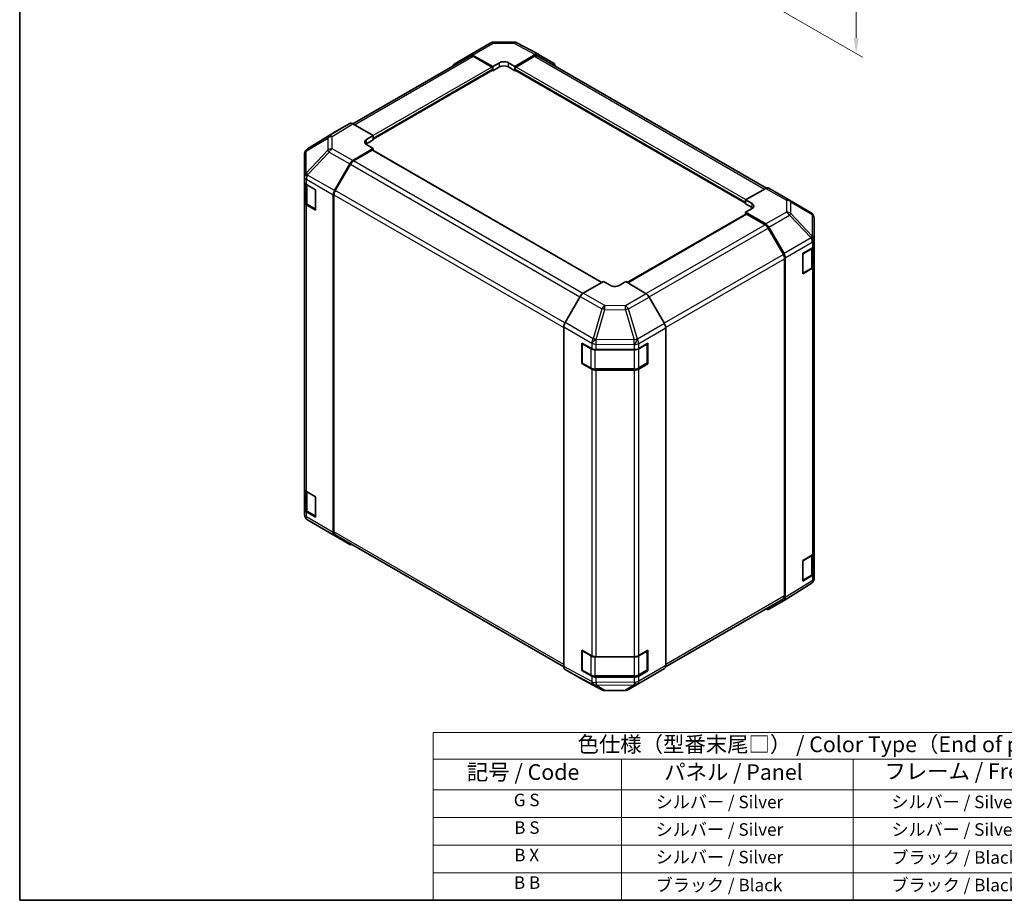
# Model space of a CAD drawing. Units: millimetres. Extents: x 29 to 4395, y 15 to 859.
# Drawn here: x 29 to 343, y 16 to 297 of the extents above; entities that cross this region are included whole.
import ezdxf

# ---------------------------------------------------------------- set-up
doc = ezdxf.new("R2010")
doc.units = ezdxf.units.MM
doc.header["$LTSCALE"] = 2
doc.layers.get('Defpoints').update_dxf_attribs({"lineweight": 25})
for name, color, linetype, lineweight in [('Border (ISO)', 7, 'Continuous', 35), ('Dimension (ISO)', 7, 'Continuous', 18), ('Dimension (ISO) @ 1', 7, 'Continuous', 18), ('Symbol (ISO)', 7, 'Continuous', 18), ('Visible (ISO)', 7, 'Continuous', 35), ('Visible Narrow (ISO)', 7, 'Continuous', 25)]:
    doc.layers.add(name, color=color, linetype=linetype, lineweight=lineweight)
doc.styles.add('Note Text (TK)', font='txt')
doc.styles.add('Note Text (TK2)', font='txt')
doc.dimstyles.new('Default - Method 1b (TK)', dxfattribs={"dimscale": 2, "dimtxt": 2.5, "dimasz": 2.5, "dimexe": 1, "dimexo": 1.5, "dimgap": 1, "dimtad": 1, "dimtoh": 1, "dimrnd": 1e-08, "dimdsep": 46, "dimtxsty": 'Note Text (TK)', "dimcen": 0.09, "dimdle": 5, "dimclrd": 100, "dimclre": 100, "dimclrt": 7, "dimadec": 1, "dimazin": 1, "dimtfac": 1, "dimtmove": 0, "dimatfit": 3, "dimfxl": 1, "dimtolj": 1, "dimlwd": -1, "dimlwe": -1, "dimarcsym": 0})

# ---------------------------------------------------------------- blocks, each defined once
blk = doc.blocks.new('図面枠 tk図枠')
at = {"layer": 'Border (ISO)'}
for p, q in [((14.5, 289), (14.5, 8)), ((14.5, 8), (405.5, 8))]:
    blk.add_line(p, q, dxfattribs=at)
blk = doc.blocks.new('テーブル1')
at = {"layer": 'Symbol (ISO)'}
for p, q in [((80.5, 34.78), (224.5, 34.78)), ((80.5, 34.78), (80.5, 30.5)), ((224.5, 34.78), (224.5, 30.5)), ((80.5, 30.5), (224.5, 30.5)), ((80.5, 30.5), (80.5, 25.6)), ((110.5, 30.5), (110.5, 25.6)), ((147.5, 30.5), (147.5, 25.6)), ((184.5, 30.5), (184.5, 25.6)), ((224.5, 30.5), (224.5, 25.6)), ((80.5, 25.6), (224.5, 25.6)), ((80.5, 25.6), (80.5, 8)), ((110.5, 25.6), (110.5, 8)), ((147.5, 25.6), (147.5, 8)), ((184.5, 25.6), (184.5, 8)), ((224.5, 25.6), (224.5, 8)), ((80.5, 21.2), (224.5, 21.2)), ((80.5, 16.8), (224.5, 16.8)), ((80.5, 12.4), (224.5, 12.4)), ((80.5, 8), (224.5, 8))]:
    blk.add_line(p, q, dxfattribs=at)
at = {"layer": 'Symbol (ISO)', "color": 7, "attachment_point": 7}
for s, insert, char_height, style in [('色仕様（型番末尾□） / Color Type（End of product number□）', (103.51, 30.86), 2.5, 'Note Text (TK)'), ('記号 / Code', (85.86, 26.43), 2.5, 'Note Text (TK)'), ('パネル / Panel', (117.34, 26.43), 2.5, 'Note Text (TK)'), ('フレーム / Freme', (152.48, 26.56), 2.5, 'Note Text (TK)'), ('コーナー / Corner', (190.45, 26.5), 2.5, 'Note Text (TK)'), ('G S', (93.33, 22.38), 2, 'Note Text (TK2)'), ('       シルバー / Silver', (111.7, 22.07), 2, 'Note Text (TK2)'), ('        シルバー / Silver', (148.7, 22.07), 2, 'Note Text (TK2)'), ('     ライトグレー / Light gray', (185.7, 21.93), 2, 'Note Text (TK2)'), ('B S', (93.41, 17.98), 2, 'Note Text (TK2)'), ('       シルバー / Silver', (111.7, 17.67), 2, 'Note Text (TK2)'), ('        シルバー / Silver', (148.7, 17.67), 2, 'Note Text (TK2)'), ('     ブラック / Black', (185.7, 17.61), 2, 'Note Text (TK2)'), ('B X', (93.41, 13.6), 2, 'Note Text (TK2)'), ('       シルバー / Silver', (111.7, 13.27), 2, 'Note Text (TK2)'), ('        ブラック / Black', (148.7, 13.21), 2, 'Note Text (TK2)'), ('     ブラック / Black', (185.7, 13.21), 2, 'Note Text (TK2)'), ('B B', (93.36, 9.2), 2, 'Note Text (TK2)'), ('       ブラック / Black', (111.7, 8.81), 2, 'Note Text (TK2)'), ('        ブラック / Black', (148.7, 8.81), 2, 'Note Text (TK2)'), ('     ブラック / Black', (185.7, 8.81), 2, 'Note Text (TK2)')]:
    blk.add_mtext(s, dxfattribs=dict(at, insert=insert, char_height=char_height, style=style))
blk = doc.blocks.new('*D122')
at = {"layer": 'Defpoints', "color": 0}
for p in [(228.9, 441.63), (234.73, 321.52), (295.94, 286.18)]:
    blk.add_point(p, dxfattribs=at)
at = {"layer": 'Dimension (ISO)', "color": 100}
for p, q in [((231.9, 439.9), (297.94, 401.77)), ((295.94, 397.92), (295.94, 291.18)), ((237.73, 319.79), (297.94, 285.02))]:
    blk.add_line(p, q, dxfattribs=at)
for points in [[(295.11, 397.92), (296.78, 397.92), (295.94, 402.92)], [(295.11, 291.18), (296.78, 291.18), (295.94, 286.18)]]:
    blk.add_solid(points, dxfattribs=at)
at = {"layer": 'Dimension (ISO)', "color": 7, "insert": (291.89, 335.09), "char_height": 5, "attachment_point": 4, "rotation": 90, "style": 'Note Text (TK)'}
blk.add_mtext('\\A1;{\\Q30.000;\\W0.816;\\H0.816x; H 150.4}', dxfattribs=at)

msp = doc.modelspace()

# ---------------------------------------------------------------- linework, layer by layer
at = {"layer": 'Visible (ISO)'}
for p, q in [((172.5227, 285.7284), (179.129, 289.5425)), ((180.1089, 289.8104), (186.7011, 289.8768)), ((187.6685, 289.6384), (194.5293, 285.9492)), ((194.5469, 285.9394), (199.3763, 283.1511)), ((172.7183, 285.4091), (135.3022, 263.8069)), ((167.6691, 282.8275), (172.514, 285.7233)), ((173.498, 285.6433), (179.9915, 282.0252)), ((179.6379, 281.8923), (173.7183, 285.31)), ((179.9915, 282.0252), (182.1128, 283.25)), ((184.9412, 283.2785), (187.0625, 282.0965)), ((187.0625, 282.0965), (193.547, 285.8403)), ((193.3357, 285.31), (187.4161, 281.8923)), ((267.3007, 243.2827), (194.3357, 285.4091)), ((141.8077, 258.9022), (179.8879, 280.8878)), ((179.7844, 280.828), (179.9915, 280.7084)), ((179.9915, 280.7084), (179.9915, 282.0252)), ((182.1128, 281.9332), (179.9915, 280.7084)), ((179.9915, 281.1167), (179.9915, 281.28)), ((187.0625, 280.7084), (184.9412, 281.9332)), ((187.0625, 282.0965), (187.0625, 280.7084)), ((187.0625, 281.28), (187.0625, 281.1167)), ((187.0625, 280.7084), (187.2696, 280.828)), ((187.1661, 280.8878), (260.6016, 238.4897)), ((129.4766, 261.0953), (120.8519, 255.762)), ((134.3234, 263.894), (129.4939, 261.1057)), ((141.8077, 260.0511), (135.3232, 263.7949)), ((139.6864, 258.7836), (141.8077, 260.0511)), ((141.8077, 258.663), (139.6864, 257.4383)), ((141.8077, 260.0511), (141.8077, 258.663)), ((141.8077, 259.2346), (141.8077, 259.0713)), ((120.2465, 255.1809), (120.2629, 255.2044)), ((135.3142, 252.0174), (141.8077, 255.8973)), ((141.4541, 255.3562), (135.5345, 251.9385)), ((141.8077, 255.8973), (139.6864, 257.1221)), ((214.7861, 213.1871), (141.7041, 255.381)), ((141.8077, 255.3212), (141.8077, 255.8973)), ((119.8874, 254.0375), (119.8874, 246.8886)), ((129.4853, 242.471), (134.3302, 250.9612)), ((134.5345, 250.8829), (129.7061, 242.5198)), ((119.8874, 246.8886), (119.8874, 246.8778)), ((119.8874, 246.8778), (119.8874, 245.2609)), ((119.8874, 238.7289), (119.8874, 245.2609)), ((120.1702, 244.6689), (120.1702, 238.9738)), ((120.4732, 244.4444), (123.4229, 242.7413)), ((123.4229, 242.7413), (123.4229, 236.2094)), ((267.0951, 243.1855), (260.6016, 239.5674)), ((268.0704, 243.2706), (274.6767, 239.4564)), ((129.0798, 241.0923), (129.0798, 133.3469)), ((129.2919, 241.126), (129.2919, 133.5581)), ((260.6016, 238.2506), (260.6016, 239.5674)), ((260.6016, 239.5674), (262.723, 238.3426)), ((260.6016, 238.6589), (260.6016, 238.8221)), ((274.6952, 239.4456), (281.5404, 235.3951)), ((119.8874, 238.7289), (119.8874, 147.2813)), ((123.4229, 236.2094), (120.4732, 237.9124)), ((120.8181, 238.02), (123.4143, 236.5211)), ((262.723, 237.0259), (260.6016, 238.2506)), ((262.723, 236.7382), (260.6016, 235.5562)), ((260.7052, 234.9686), (222.9083, 213.1465)), ((260.6016, 235.5562), (267.0861, 231.8124)), ((260.6016, 235.5562), (260.6016, 234.9088)), ((266.8748, 231.5261), (260.9552, 234.9438)), ((282.5219, 226.7703), (282.5219, 233.6738)), ((272.7032, 222.1074), (267.8748, 230.4705)), ((268.086, 230.7569), (272.9154, 222.392)), ((282.5219, 225.0253), (282.5219, 226.7703)), ((278.8877, 222.3859), (281.9606, 224.2231)), ((282.2391, 218.5614), (282.2391, 224.4333)), ((282.5219, 225.0253), (282.5219, 218.4933)), ((273.1174, 113.1457), (273.1174, 220.7135)), ((273.3296, 220.9984), (273.3296, 112.6159)), ((278.8877, 215.854), (278.8877, 222.3859)), ((281.9606, 217.6912), (278.8877, 215.854)), ((278.995, 216.1087), (281.5912, 217.6076)), ((282.5219, 127.0457), (282.5219, 218.4933)), ((215.3468, 213.5108), (208.8623, 209.767)), ((217.4681, 212.2433), (215.3468, 213.5108)), ((222.4179, 213.4395), (220.2965, 212.2148)), ((228.9113, 209.5596), (222.4179, 213.4395)), ((207.8625, 208.7115), (203.033, 200.3466)), ((234.7403, 200.0132), (229.8953, 208.5033)), ((202.6189, 198.953), (202.6189, 90.5705)), ((235.1458, 198.6344), (235.1458, 90.889)), ((208.3745, 193.8085), (211.5566, 192.0344)), ((208.3745, 187.2766), (208.3745, 193.8085)), ((208.5414, 187.5462), (208.5414, 193.5882)), ((212.9459, 191.7103), (225.125, 191.7103)), ((226.5392, 192.0485), (229.4889, 193.7515)), ((229.2232, 187.5462), (229.2232, 193.5882)), ((229.4889, 193.7515), (229.4889, 187.2196)), ((208.3745, 187.2766), (208.5816, 187.3962)), ((211.5566, 185.5024), (208.3745, 187.2766)), ((208.6914, 187.2864), (211.2876, 185.7874)), ((212.6397, 185.4598), (225.125, 185.4598)), ((226.4771, 185.7874), (229.0732, 187.2864)), ((229.4889, 187.2196), (226.5392, 185.5165)), ((229.1831, 187.3962), (229.4889, 187.2196)), ((225.125, 185.1783), (212.9459, 185.1783)), ((119.8874, 140.7493), (119.8874, 147.2813)), ((120.1702, 146.6893), (120.1702, 140.9943)), ((120.4732, 146.4648), (123.4229, 144.7617)), ((123.4229, 144.7617), (123.4229, 138.2298)), ((119.8874, 140.7493), (119.8874, 139.1324)), ((119.8874, 139.1324), (119.8874, 139.1323)), ((123.4229, 138.2298), (120.4732, 139.9328)), ((120.8181, 140.0404), (123.4143, 138.5415)), ((127.7141, 133.3606), (120.8689, 137.4111)), ((127.7326, 133.3497), (134.3389, 129.5356)), ((134.3302, 129.5407), (129.4853, 132.4364)), ((129.7061, 132.6426), (202.619, 90.5463)), ((278.8877, 124.4063), (281.9606, 126.2435)), ((282.2391, 120.5818), (282.2391, 126.4537)), ((282.5219, 127.0457), (282.5219, 120.5137)), ((278.8877, 117.8744), (278.8877, 124.4063)), ((281.9606, 119.7116), (278.8877, 117.8744)), ((278.995, 118.1291), (281.5912, 119.628)), ((282.5219, 118.7687), (282.5219, 120.5137)), ((281.5575, 117.0442), (272.9327, 111.7108)), ((282.1628, 117.6252), (282.1465, 117.6017)), ((235.1049, 90.5228), (272.7032, 112.2302)), ((272.9154, 111.7005), (268.086, 108.9122)), ((208.3745, 95.829), (211.5566, 94.0548)), ((208.3745, 89.297), (208.3745, 95.829)), ((208.5414, 89.5666), (208.5414, 95.6086)), ((226.5392, 94.0689), (229.4889, 95.7719)), ((229.2232, 89.5666), (229.2232, 95.6086)), ((229.4889, 95.7719), (229.4889, 89.24)), ((212.9459, 93.7307), (225.125, 93.7307)), ((203.033, 89.6551), (207.8625, 86.8668)), ((208.3745, 89.297), (208.5816, 89.4166)), ((211.5566, 87.5228), (208.3745, 89.297)), ((208.6914, 89.3068), (211.2876, 87.8079)), ((226.4771, 87.8079), (229.0732, 89.3068)), ((229.4889, 89.24), (226.5392, 87.5369)), ((229.1831, 89.4166), (229.4889, 89.24)), ((229.8953, 87.0829), (234.7403, 89.9786)), ((207.8801, 86.857), (214.7408, 83.1677)), ((212.6397, 87.4802), (225.125, 87.4802)), ((225.125, 87.1987), (212.9459, 87.1987)), ((223.2803, 83.2636), (229.8866, 87.0778)), ((215.7082, 82.9293), (222.3005, 82.9957))]:
    msp.add_line(p, q, dxfattribs=at)
for centre, radius, start, end in [((180.129, 287.8105), 2, 90.577389, 120), ((186.7213, 287.8769), 2, 61.731699, 90.577389), ((121.8874, 254.0375), 2, 145.128708, 180), ((121.9037, 254.0609), 2, 121.731699, 145.128708), ((273.6767, 237.7243), 2, 59.386066, 60), ((123.5643, 236.7809), 0.3, 240, 241.874494), ((280.5219, 233.6738), 2, 0, 59.386066), ((278.845, 216.3685), 0.3, 278.179145, 300), ((208.8414, 193.5882), 0.3, 157.551766, 180), ((228.9232, 193.5882), 0.3, 0, 1.874494), ((208.8414, 187.5462), 0.3, 180, 240), ((228.9232, 187.5462), 0.3, 300, 0), ((121.8874, 139.1323), 2, 180, 239.386066), ((123.5643, 138.8013), 0.3, 240, 241.874494), ((128.7326, 135.0818), 2, 239.386066, 240), ((278.845, 118.3889), 0.3, 278.179145, 300), ((280.5056, 118.7452), 2, 301.731699, 325.128708), ((280.5219, 118.7687), 2, 325.128708, 0), ((208.8414, 95.6086), 0.3, 157.551766, 180), ((228.9232, 95.6086), 0.3, 0, 1.874494), ((208.8414, 89.5666), 0.3, 180, 240), ((228.9232, 89.5666), 0.3, 300, 0), ((215.688, 84.9292), 2, 241.731699, 270.577389), ((222.2803, 84.9956), 2, 270.577389, 300)]:
    msp.add_arc(centre, radius, start, end, dxfattribs=at)
for centre, major_axis, ratio, start_param, end_param in [((193.5466, 284.2068), (1.0003, 1.7326), 0.57717444, 0, 0.78524587), ((168.6778, 281.1006), (-1, 1.7321), 0.57735027, 0.00872665, 0.54430201), ((173.5227, 283.9963), (-1, 1.7321), 0.57735027, 5.51524044, 6.29191195), ((173.7183, 283.677), (-1, 1.7321), 0.57735027, 5.49778714, 6.28318531), ((183.527, 282.462), (1.9999, 0.0297), 0.56718765, 0.77697088, 2.34776721), ((193.3357, 283.677), (1, 1.7321), 0.57735027, 0, 0.78539816), ((198.376, 281.4185), (1.0003, 1.7326), 0.57717444, 5.51284541, 6.28318531), ((179.6379, 281.4841), (-0.25, 0.433), 0.57735027, 3.92699082, 5.49778714), ((179.6379, 281.3208), (0.25, -0.433), 0.57735027, 0, 0.78539816), ((183.527, 281.1167), (-2, 0), 0.57735027, 3.92699082, 5.49778714), ((187.4161, 281.4841), (-0.25, -0.433), 0.57735027, 3.92699082, 5.49778714), ((187.4161, 281.3208), (-0.25, -0.433), 0.57735027, 5.49778714, 6.28318531), ((135.3237, 262.1614), (-1.0003, 1.7326), 0.57717444, 5.49793944, 6.28318531), ((130.4942, 259.3731), (-1.0003, 1.7326), 0.57717444, 0, 0.01744798), ((141.1006, 257.9671), (-1.9999, -0.0308), 0.58733688, 5.4887505, 7.05954683), ((141.1006, 256.6218), (-2, 0), 0.57735027, 5.49778714, 5.67621661), ((141.4541, 254.948), (0.25, 0.433), 0.57735027, 0, 0.78539816), ((135.3389, 250.399), (1, 1.7321), 0.57735027, 0.80285146, 1.57952297), ((135.5345, 250.3055), (-1, -1.7321), 0.57735027, 3.92699082, 4.71238898), ((121.8874, 245.2609), (-2, 0), 0.57735027, 0, 0.78539816), ((130.494, 241.9088), (1, 1.7321), 0.57735027, 1.57952297, 2.35619449), ((130.7061, 241.9425), (-1, -1.7321), 0.57735027, 4.71238898, 5.49778714), ((267.0704, 241.5385), (1, 1.7321), 0.57735027, 0, 0.76794487), ((121.8874, 238.7289), (-2, 0), 0.57735027, 0, 0.78539816), ((261.3087, 237.5546), (1.9999, -0.0297), 0.56718765, 5.50621443, 7.07701075), ((261.3087, 236.2094), (-2, 0), 0.57735027, 3.76091871, 3.92699082), ((260.9552, 234.5355), (-0.25, 0.433), 0.57735027, 5.49778714, 6.28318531), ((266.8748, 229.8931), (-1, 1.7321), 0.57735027, 4.71238898, 5.49778714), ((267.0857, 230.1794), (1, -1.7321), 0.57752615, 1.57079633, 2.3560422), ((280.5219, 225.0253), (2, 0), 0.57735027, 5.51524044, 6.28318531), ((271.7032, 221.53), (-1, 1.7321), 0.57735027, 3.92699082, 4.71238898), ((271.9151, 221.8145), (1, -1.7321), 0.57752615, 0.78555046, 1.57079633), ((280.5219, 218.4933), (2, 0), 0.57735027, 5.51524044, 6.28318531), ((218.8823, 213.0598), (-1.9999, 0.0308), 0.58733688, 0.7944348, 2.36523113), ((208.8628, 208.134), (-1, -1.7321), 0.57752615, 3.92714311, 4.71238898), ((228.8866, 207.9411), (-1, 1.7321), 0.57735027, 4.70366233, 5.48033385), ((204.0333, 199.7691), (-1, -1.7321), 0.57752615, 4.71238898, 5.49763485), ((233.7316, 199.4509), (-1, 1.7321), 0.57735027, 3.92699082, 4.70366233), ((212.9459, 192.865), (2, 0), 0.57735027, 3.94444411, 4.71238898), ((225.125, 192.865), (2, 0), 0.57735027, 4.71238898, 5.49778714), ((212.9459, 186.333), (-2, 0), 0.57735027, 0.80285146, 1.57079633), ((225.125, 186.333), (-2, 0), 0.57735027, 1.57079633, 2.35619449), ((121.8874, 147.2813), (-2, 0), 0.57735027, 0, 0.78539816), ((121.8874, 140.7493), (-2, 0), 0.57735027, 0, 0.78539816), ((130.494, 134.1634), (-1, -1.7321), 0.57735027, 5.49778714, 6.27445866), ((130.7061, 134.3746), (-1, -1.7321), 0.57735027, 5.49778714, 6.28318531), ((135.3389, 131.2676), (-1, -1.7321), 0.57735027, 6.27445866, 6.90497801), ((280.5219, 127.0457), (2, 0), 0.57735027, 5.51524044, 6.28318531), ((280.5219, 120.5137), (2, 0), 0.57735027, 5.51524044, 6.28318531), ((271.7032, 113.9622), (1, -1.7321), 0.57735027, 0, 0.78539816), ((271.9151, 113.4331), (1.0003, -1.7326), 0.57717444, 0, 0.78524587), ((267.0857, 110.6448), (1.0003, -1.7326), 0.57717444, 5.51284541, 6.28318531), ((212.9459, 94.8854), (2, 0), 0.57735027, 3.94444411, 4.71238898), ((225.125, 94.8854), (2, 0), 0.57735027, 4.71238898, 5.49778714), ((204.0333, 91.3877), (-1.0003, -1.7326), 0.57717444, 5.49793944, 6.28318531), ((233.7316, 91.7055), (1, -1.7321), 0.57735027, 0.00872665, 0.78539816), ((208.8628, 88.5994), (-1.0003, -1.7326), 0.57717444, 0, 0.01744798), ((212.9459, 88.3534), (-2, 0), 0.57735027, 0.80285146, 1.57079633), ((225.125, 88.3534), (-2, 0), 0.57735027, 1.57079633, 2.35619449), ((228.8866, 88.8098), (1, -1.7321), 0.57735027, 0, 0.00872665)]:
    msp.add_ellipse(centre, major_axis=major_axis, ratio=ratio, start_param=start_param, end_param=end_param, dxfattribs=at)
for points, knots in [([(120.1702, 238.9738), (120.1702, 238.8952), (120.1811, 238.8167), (120.2226, 238.6652), (120.2533, 238.5922), (120.3307, 238.4546), (120.3774, 238.39), (120.4837, 238.2695), (120.5433, 238.2136), (120.6732, 238.1105), (120.7434, 238.0632), (120.8181, 238.02)], [5.497787144, 5.497787144, 5.497787144, 5.497787144, 5.654866776, 5.654866776, 5.811946409, 5.811946409, 5.969026042, 5.969026042, 6.126105675, 6.126105675, 6.283185307, 6.283185307, 6.283185307, 6.283185307]), ([(281.5912, 217.6076), (281.6659, 217.6507), (281.7362, 217.6981), (281.866, 217.8012), (281.9256, 217.8571), (282.0319, 217.9776), (282.0786, 218.0422), (282.156, 218.1798), (282.1867, 218.2528), (282.2283, 218.4043), (282.2391, 218.4828), (282.2391, 218.5614)], [0, 0, 0, 0, 0.157079633, 0.157079633, 0.314159265, 0.314159265, 0.471238898, 0.471238898, 0.628318531, 0.628318531, 0.785398163, 0.785398163, 0.785398163, 0.785398163]), ([(211.2876, 185.7874), (211.3623, 185.7443), (211.4415, 185.7053), (211.6073, 185.6358), (211.6938, 185.6052), (211.8726, 185.5527), (211.9649, 185.5306), (212.1532, 185.4953), (212.2493, 185.482), (212.4435, 185.4642), (212.5416, 185.4598), (212.6397, 185.4598)], [4.71238898, 4.71238898, 4.71238898, 4.71238898, 4.869468613, 4.869468613, 5.026548246, 5.026548246, 5.183627878, 5.183627878, 5.340707511, 5.340707511, 5.497787144, 5.497787144, 5.497787144, 5.497787144]), ([(225.125, 185.4598), (225.2231, 185.4598), (225.3211, 185.4642), (225.5153, 185.482), (225.6114, 185.4953), (225.7998, 185.5306), (225.892, 185.5527), (226.0708, 185.6052), (226.1574, 185.6358), (226.3231, 185.7053), (226.4023, 185.7443), (226.4771, 185.7874)], [5.497787144, 5.497787144, 5.497787144, 5.497787144, 5.654866776, 5.654866776, 5.811946409, 5.811946409, 5.969026042, 5.969026042, 6.126105675, 6.126105675, 6.283185307, 6.283185307, 6.283185307, 6.283185307]), ([(120.1702, 140.9943), (120.1702, 140.9157), (120.1811, 140.8371), (120.2226, 140.6856), (120.2533, 140.6126), (120.3307, 140.475), (120.3774, 140.4104), (120.4837, 140.2899), (120.5433, 140.2341), (120.6732, 140.1309), (120.7434, 140.0836), (120.8181, 140.0404)], [5.497787144, 5.497787144, 5.497787144, 5.497787144, 5.654866776, 5.654866776, 5.811946409, 5.811946409, 5.969026042, 5.969026042, 6.126105675, 6.126105675, 6.283185307, 6.283185307, 6.283185307, 6.283185307]), ([(281.5912, 119.628), (281.6659, 119.6712), (281.7362, 119.7185), (281.866, 119.8216), (281.9256, 119.8775), (282.0319, 119.998), (282.0786, 120.0626), (282.156, 120.2002), (282.1867, 120.2732), (282.2283, 120.4247), (282.2391, 120.5032), (282.2391, 120.5818)], [0, 0, 0, 0, 0.157079633, 0.157079633, 0.314159265, 0.314159265, 0.471238898, 0.471238898, 0.628318531, 0.628318531, 0.785398163, 0.785398163, 0.785398163, 0.785398163]), ([(211.2876, 87.8079), (211.3623, 87.7647), (211.4415, 87.7258), (211.6073, 87.6562), (211.6938, 87.6257), (211.8726, 87.5731), (211.9649, 87.551), (212.1532, 87.5157), (212.2493, 87.5024), (212.4435, 87.4846), (212.5416, 87.4802), (212.6397, 87.4802)], [4.71238898, 4.71238898, 4.71238898, 4.71238898, 4.869468613, 4.869468613, 5.026548246, 5.026548246, 5.183627878, 5.183627878, 5.340707511, 5.340707511, 5.497787144, 5.497787144, 5.497787144, 5.497787144]), ([(225.125, 87.4802), (225.2231, 87.4802), (225.3211, 87.4846), (225.5153, 87.5024), (225.6114, 87.5157), (225.7998, 87.551), (225.892, 87.5731), (226.0708, 87.6257), (226.1574, 87.6562), (226.3231, 87.7258), (226.4023, 87.7647), (226.4771, 87.8079)], [5.497787144, 5.497787144, 5.497787144, 5.497787144, 5.654866776, 5.654866776, 5.811946409, 5.811946409, 5.969026042, 5.969026042, 6.126105675, 6.126105675, 6.283185307, 6.283185307, 6.283185307, 6.283185307])]:
    msp.add_open_spline(points, degree=3, knots=knots, dxfattribs=at)
at = {"layer": 'Visible Narrow (ISO)'}
for p, q in [((173.498, 285.6433), (180.1043, 289.4575)), ((180.1043, 289.4575), (186.6966, 289.5239)), ((186.6966, 289.5239), (193.547, 285.8403)), ((135.8881, 263.4687), (173.7183, 285.31)), ((182.1128, 281.9332), (182.1128, 283.25)), ((184.9412, 281.9332), (184.9412, 283.2785)), ((193.3357, 285.31), (266.6892, 242.9593)), ((179.6379, 281.8923), (141.8077, 260.0511)), ((141.8077, 259.2346), (179.9915, 281.28)), ((179.9915, 281.1167), (141.8077, 259.0713)), ((187.0625, 281.28), (260.6016, 238.8221)), ((260.6016, 238.6589), (187.0625, 281.1167)), ((260.6644, 239.6024), (187.4161, 281.8923)), ((120.8691, 255.7723), (129.4939, 261.1057)), ((134.3234, 263.894), (127.698, 259.797)), ((128.7079, 259.7041), (135.3232, 263.7949)), ((120.4808, 255.1984), (127.3097, 259.2231)), ((127.698, 259.797), (120.8691, 255.7723)), ((127.3097, 259.2231), (127.3097, 255.3506)), ((128.7079, 255.8316), (128.7079, 259.7041)), ((139.6864, 257.4383), (139.6864, 258.7836)), ((127.3097, 255.3506), (120.4645, 248.0261)), ((120.4645, 255.1749), (120.4808, 255.1984)), ((120.4645, 248.0261), (120.4645, 255.1749)), ((120.8787, 247.4508), (127.7239, 254.7753)), ((127.7239, 254.7753), (134.3302, 250.9612)), ((135.3142, 252.0174), (128.7079, 255.8316)), ((141.4541, 255.3562), (214.6397, 213.1025)), ((208.7266, 209.6811), (135.5345, 251.9385)), ((134.5345, 250.8829), (207.7912, 208.5881)), ((120.4732, 246.0613), (129.0798, 241.0923)), ((120.4732, 244.4444), (120.4732, 246.0613)), ((120.8787, 247.44), (120.8787, 247.4508)), ((129.4853, 242.471), (120.8787, 247.44)), ((120.756, 244.1994), (123.3522, 242.7005)), ((120.756, 238.1573), (120.756, 244.1994)), ((123.3522, 242.7005), (123.3522, 236.6584)), ((202.9653, 200.2236), (129.7061, 242.5198)), ((267.0951, 243.1855), (273.7014, 239.3713)), ((129.2919, 241.126), (202.6189, 198.7906)), ((273.7014, 239.3713), (273.7014, 235.6317)), ((275.0996, 235.1422), (275.0996, 238.8818)), ((275.0996, 238.8818), (281.9449, 234.8313)), ((120.4732, 146.4648), (120.4732, 237.9124)), ((123.3522, 236.6584), (120.756, 238.1573)), ((262.723, 237.0259), (262.723, 238.3426)), ((223.0522, 213.0605), (260.9552, 234.9438)), ((273.7014, 235.6317), (267.0861, 231.8124)), ((268.086, 230.7569), (274.7113, 234.582)), ((274.7113, 234.582), (281.5402, 227.3715)), ((281.9285, 227.9317), (275.0996, 235.1422)), ((281.9449, 234.8313), (281.9449, 227.9278)), ((266.8748, 231.5261), (228.8702, 209.5842)), ((229.8781, 208.5331), (267.8748, 230.4705)), ((281.5402, 227.3715), (272.9154, 222.392)), ((281.9449, 227.9278), (281.9285, 227.9317)), ((273.3296, 220.9984), (281.9443, 225.9721)), ((279.0571, 222.2881), (281.6533, 223.787)), ((281.6533, 223.787), (281.6533, 217.7449)), ((281.9443, 225.9721), (281.9606, 225.9682)), ((281.9606, 225.9682), (281.9606, 224.2231)), ((272.7032, 222.1074), (234.6646, 200.1458)), ((235.1399, 198.7872), (273.1174, 220.7135)), ((279.0571, 216.246), (279.0571, 222.2881)), ((281.6533, 217.7449), (279.0571, 216.246)), ((281.9606, 217.6912), (281.9606, 126.2435)), ((207.8625, 208.7115), (214.7232, 204.7504)), ((215.7127, 205.8119), (208.8623, 209.767)), ((228.9113, 209.5596), (222.305, 205.7455)), ((223.289, 204.6892), (229.8953, 208.5033)), ((214.7232, 204.7504), (211.9642, 195.1902)), ((212.9463, 194.9591), (215.7054, 204.5193)), ((215.7054, 204.5193), (222.2977, 204.4529)), ((222.305, 205.7455), (215.7127, 205.8119)), ((222.2977, 204.4529), (225.133, 194.8133)), ((226.1244, 195.0496), (223.289, 204.6892)), ((202.6189, 198.953), (211.5397, 193.8025)), ((211.9642, 195.1902), (203.033, 200.3466)), ((234.7403, 200.0132), (226.1337, 195.0441)), ((226.5392, 193.6654), (235.1458, 198.6344)), ((212.9633, 194.936), (212.9463, 194.9591)), ((225.133, 194.8133), (212.9633, 194.936)), ((226.1337, 195.0441), (226.1244, 195.0496)), ((208.6293, 187.4237), (208.6293, 193.4658)), ((208.6293, 193.4658), (211.2255, 191.9669)), ((211.2255, 191.9669), (211.2255, 185.9248)), ((211.5397, 193.8025), (211.5566, 193.7794)), ((211.5566, 193.7794), (211.5566, 192.0344)), ((212.6397, 191.7239), (212.6397, 191.6286)), ((212.9459, 193.4553), (225.1157, 193.3327)), ((212.9459, 191.7103), (212.9459, 193.4553)), ((225.1157, 193.3327), (225.125, 193.3272)), ((225.125, 193.3272), (225.125, 191.7103)), ((225.125, 191.7103), (225.125, 191.6286)), ((226.5392, 192.0485), (226.5392, 193.6654)), ((226.5392, 191.9669), (229.1354, 193.4658)), ((226.5392, 185.9248), (226.5392, 191.9669)), ((229.1354, 193.4658), (229.1354, 187.4237)), ((212.6397, 191.6286), (225.125, 191.6286)), ((212.6397, 185.5866), (212.6397, 191.6286)), ((225.125, 191.6286), (225.125, 185.5866)), ((211.2255, 185.9248), (208.6293, 187.4237)), ((211.5566, 185.5024), (211.5566, 94.0548)), ((212.6397, 185.5866), (212.6397, 185.4598)), ((225.125, 185.5866), (212.6397, 185.5866)), ((225.125, 185.5866), (225.125, 185.4598)), ((229.1354, 187.4237), (226.5392, 185.9248)), ((226.5392, 94.0689), (226.5392, 185.5165)), ((212.9459, 93.7307), (212.9459, 185.1783)), ((225.125, 185.1783), (225.125, 93.7307)), ((120.756, 146.2198), (123.3522, 144.7209)), ((120.756, 140.1778), (120.756, 146.2198)), ((123.3522, 144.7209), (123.3522, 138.6788)), ((120.4732, 138.3159), (120.4732, 139.9328)), ((129.0798, 133.3469), (120.4732, 138.3159)), ((123.3522, 138.6788), (120.756, 140.1778)), ((120.8787, 137.4054), (129.4853, 132.4364)), ((120.8787, 137.4053), (120.8787, 137.4054)), ((127.7239, 133.3548), (120.8787, 137.4053)), ((134.3302, 129.5407), (127.7239, 133.3548)), ((202.6189, 91.2228), (129.2919, 133.5581)), ((279.0571, 124.3085), (281.6533, 125.8074)), ((281.6533, 125.8074), (281.6533, 119.7653)), ((279.0571, 118.2664), (279.0571, 124.3085)), ((281.6533, 119.7653), (279.0571, 118.2664)), ((281.9606, 119.7116), (281.9606, 117.9666)), ((281.9443, 117.9431), (273.3296, 112.6159)), ((281.9606, 117.9666), (281.9443, 117.9431)), ((273.1174, 113.1457), (235.1458, 91.2228)), ((208.6293, 89.4441), (208.6293, 95.4862)), ((208.6293, 95.4862), (211.2255, 93.9873)), ((226.5392, 93.9873), (229.1354, 95.4862)), ((229.1354, 95.4862), (229.1354, 89.4441)), ((211.2255, 93.9873), (211.2255, 87.9452)), ((212.6397, 93.7443), (212.6397, 93.6491)), ((212.6397, 93.6491), (225.125, 93.6491)), ((212.6397, 87.607), (212.6397, 93.6491)), ((225.125, 93.7307), (225.125, 93.6491)), ((225.125, 93.6491), (225.125, 87.607)), ((226.5392, 87.9452), (226.5392, 93.9873)), ((211.5397, 85.7735), (202.6189, 90.5705)), ((203.033, 89.6551), (211.9642, 84.8525)), ((211.2255, 87.9452), (208.6293, 89.4441)), ((226.1337, 85.0096), (234.7403, 89.9786)), ((235.1458, 90.889), (226.5392, 85.92)), ((229.1354, 89.4441), (226.5392, 87.9452)), ((214.7232, 83.1775), (207.8625, 86.8668)), ((211.5566, 85.7778), (211.5397, 85.7735)), ((211.5566, 87.5228), (211.5566, 85.7778)), ((211.9642, 84.8525), (214.7232, 83.1775)), ((212.6397, 87.607), (212.6397, 87.4802)), ((225.125, 87.607), (212.6397, 87.607)), ((212.9459, 85.4537), (212.9459, 87.1987)), ((225.1157, 85.5764), (212.9459, 85.4537)), ((229.8953, 87.0829), (223.289, 83.2687)), ((223.289, 83.2687), (226.1244, 85.0041)), ((225.125, 85.5818), (225.1157, 85.5764)), ((225.125, 87.607), (225.125, 87.4802)), ((225.125, 87.1987), (225.125, 85.5818)), ((226.1244, 85.0041), (226.1337, 85.0096)), ((226.5392, 85.92), (226.5392, 87.5369)), ((212.9463, 84.6352), (212.9633, 84.6394)), ((215.7054, 82.9602), (212.9463, 84.6352)), ((212.9633, 84.6394), (225.133, 84.7621)), ((222.2977, 83.0267), (215.7054, 82.9602)), ((225.133, 84.7621), (222.2977, 83.0267))]:
    msp.add_line(p, q, dxfattribs=at)
for centre, major_axis, ratio, start_param, end_param in [((180.129, 287.8105), (-1, 1.7321), 0.57735027, 5.51524044, 6.28318531), ((180.129, 287.8105), (-0.0202, 1.9999), 0.00712546, 0, 0.60310278), ((186.7213, 287.8769), (-0.0202, 1.9999), 0.00712546, 0, 0.60310278), ((186.7213, 287.8769), (0.9472, 1.7615), 0.57717444, 0, 0.76779789), ((128.7326, 258.0856), (-1.0155, 1.723), 0.61763335, 0.01811704, 0.55253158), ((128.7326, 258.0856), (2, 0), 0.80930894, 1.58313735, 2.362365), ((128.7326, 258.0856), (-1.0519, 1.701), 0.57717444, 5.48049146, 6.26573733), ((121.8874, 254.0375), (-2, 0), 0.80930894, 5.50395766, 6.28318531), ((121.8874, 254.0375), (-1.6409, 1.1435), 0.14347132, 5.85294759, 6.28318531), ((121.9037, 254.0609), (-1.6409, 1.1435), 0.14347132, 5.85294759, 6.28318531), ((121.9037, 254.0609), (-1.0155, 1.723), 0.61763335, 0.01811704, 0.55253158), ((121.9037, 254.0609), (-1.0519, 1.701), 0.57717444, 6.26573733, 6.28318531), ((128.7326, 254.2131), (-2, 0), 0.80930894, 4.72473001, 5.50395766), ((128.7326, 254.2131), (1.4612, -1.3656), 0.16781559, 3.57361684, 4.11750022), ((128.7326, 254.2131), (1, 1.7321), 0.57735027, 0.80285146, 1.57952297), ((121.8874, 246.8886), (-2, 0), 0.80930894, 5.50395766, 6.28318531), ((121.8874, 246.8886), (-2, 0), 0.3255424, 5.24101135, 6.28318531), ((121.8874, 246.8778), (-2, 0), 0.3255424, 5.24101135, 6.28318531), ((121.8874, 246.8778), (-2, 0), 0.57735027, 0, 0.78539816), ((121.8874, 246.8886), (1.4612, -1.3656), 0.16781559, 3.57361684, 4.11750022), ((121.8874, 246.8778), (1, 1.7321), 0.57735027, 1.57952297, 2.35619449), ((122.1702, 245.0159), (2, 0), 0.57735027, 3.60177197, 3.92699082), ((120.9681, 244.3219), (0.15, 0.2598), 0.57735027, 2.06167901, 2.35619449), ((123.5643, 242.823), (-0.15, -0.2598), 0.57735027, 5.20327166, 5.49778714), ((123.5643, 242.823), (0.3, 0), 0.57735027, 3.92699082, 4.2215063), ((122.1702, 238.9738), (-2, 0), 0.57735027, 0, 0.78539816), ((273.6767, 237.7243), (1, 1.7321), 0.57735027, 0, 0.76794487), ((273.6767, 237.7243), (2, 0), 0.82355985, 0.77922765, 1.5584553), ((273.6767, 237.7243), (1.0185, 1.7212), 0.62311586, 5.74841204, 6.28318531), ((120.9681, 238.2798), (-0.15, -0.2598), 0.57735027, 5.49778714, 6.28318531), ((123.5643, 236.7809), (-0.3, 0), 0.57735027, 0.78539816, 1.07991365), ((123.5643, 236.7809), (-0.15, -0.2598), 0.57735027, 5.49778714, 6.28318531), ((273.6767, 233.9847), (-2, 0), 0.82355985, 3.9208203, 4.70004795), ((273.6767, 233.9847), (1, -1.7321), 0.59732368, 1.57079633, 2.3560422), ((273.6767, 233.9847), (-1.4521, -1.3753), 0.17060601, 2.19070233, 2.72511687), ((280.5219, 233.6738), (1.0185, 1.7212), 0.62311586, 5.74841204, 6.28318531), ((280.5219, 233.6738), (2, 0), 0.82355985, 0, 0.77922765), ((280.5056, 226.7742), (1.4521, 1.3753), 0.17060601, 5.33229498, 5.86670952), ((280.5056, 226.7742), (1, -1.7321), 0.59732368, 0.78555046, 1.57079633), ((280.5056, 226.7742), (-0.4654, -1.9451), 0.81333812, 1.34625493, 2.38679513), ((280.5219, 226.7703), (-0.4654, -1.9451), 0.81333812, 1.34625493, 2.38679513), ((280.5219, 226.7703), (2, 0), 0.82355985, 0, 0.77922765), ((280.5219, 226.7703), (2, 0), 0.57735027, 5.51524044, 6.28318531), ((281.4412, 223.9095), (0.15, -0.2598), 0.57735027, 0.78539816, 1.58846474), ((280.2391, 224.6035), (2, 0), 0.57735027, 5.49778714, 6.11087884), ((278.845, 222.4106), (0.3, 0), 0.57735027, 4.85514199, 5.49778714), ((278.845, 222.4106), (-0.15, 0.2598), 0.57735027, 3.92699082, 4.57718016), ((281.4412, 217.8674), (0.15, -0.2598), 0.57735027, 0, 0.78539816), ((280.2391, 218.5614), (2, 0), 0.57735027, 5.49778714, 6.28318531), ((278.845, 216.3685), (-0.3, 0), 0.57735027, 1.71354934, 2.35619449), ((278.845, 216.3685), (0.15, -0.2598), 0.57735027, 0, 0.78539816), ((215.688, 204.1934), (-1, -1.7321), 0.55702521, 3.92714311, 4.71238898), ((215.688, 204.1934), (-1.9216, 0.5546), 0.15909607, 4.74925364, 5.28366818), ((215.688, 204.1934), (0.0202, 1.9999), 0.00712546, 4.87617282, 5.65540047), ((222.2803, 204.127), (-0.0202, -1.9999), 0.00712546, 1.73458017, 2.51380782), ((222.2803, 204.127), (1.9187, 0.5644), 0.15413031, 0.97257712, 1.5164605), ((222.2803, 204.127), (-1, 1.7321), 0.57735027, 4.70366233, 5.48033385), ((212.929, 194.6332), (-1, -1.7321), 0.55702521, 4.71238898, 5.49763485), ((212.929, 194.6332), (-1.6138, -1.1814), 0.12705667, 4.60893633, 5.64947653), ((212.9459, 194.61), (-1.6138, -1.1814), 0.12705667, 4.60893633, 5.64947653), ((212.929, 194.6332), (1.9216, -0.5546), 0.15909607, 1.60766099, 2.14207553), ((212.9459, 194.61), (0.0202, 1.9999), 0.00712546, 4.09694517, 4.87617282), ((225.1157, 194.4874), (1.0131, 1.7244), 0.33721178, 4.19133517, 5.23350913), ((225.1157, 194.4874), (-0.0202, -1.9999), 0.00712546, 0.95535252, 1.73458017), ((225.125, 194.4819), (1.0131, 1.7244), 0.33721178, 4.19133517, 5.23350913), ((225.1157, 194.4874), (1.9187, 0.5644), 0.15413031, 0.97257712, 1.5164605), ((225.125, 194.4819), (-1, 1.7321), 0.57735027, 3.92699082, 4.70366233), ((208.8414, 193.5882), (-0.3, 0), 0.57735027, 0, 0.78539816), ((208.8414, 193.5882), (0.15, 0.2598), 0.57735027, 1.69627548, 2.35619449), ((211.4376, 192.0893), (0.15, 0.2598), 0.57735027, 1.54626057, 2.35619449), ((212.6397, 192.7833), (2, 0), 0.57735027, 3.92699082, 4.71238898), ((212.9459, 194.61), (-2, 0), 0.57735027, 0.80285146, 1.57079633), ((225.125, 194.4819), (-2, 0), 0.57735027, 1.57079633, 2.35619449), ((225.125, 192.7833), (2, 0), 0.57735027, 4.71238898, 5.49778714), ((226.3271, 192.0893), (-0.15, 0.2598), 0.57735027, 3.92699082, 4.22161723), ((228.9232, 193.5882), (0.15, -0.2598), 0.57735027, 0.78539816, 1.07991365), ((228.9232, 193.5882), (0.3, 0), 0.57735027, 5.49778714, 6.28318531), ((208.8414, 187.5462), (-0.3, 0), 0.57735027, 0, 0.78539816), ((208.8414, 187.5462), (-0.15, -0.2598), 0.57735027, 5.49778714, 6.28318531), ((211.4376, 186.0473), (-0.15, -0.2598), 0.57735027, 5.49778714, 6.28318531), ((212.6397, 186.7413), (-2, 0), 0.57735027, 0.78539816, 1.57079633), ((225.125, 186.7413), (-2, 0), 0.57735027, 1.57079633, 2.35619449), ((226.3271, 186.0473), (0.15, -0.2598), 0.57735027, 0, 0.78539816), ((228.9232, 187.5462), (0.15, -0.2598), 0.57735027, 0, 0.78539816), ((228.9232, 187.5462), (0.3, 0), 0.57735027, 5.49778714, 6.28318531), ((122.1702, 147.0363), (2, 0), 0.57735027, 3.60177197, 3.92699082), ((120.9681, 146.3423), (0.15, 0.2598), 0.57735027, 2.06167901, 2.35619449), ((123.5643, 144.8434), (-0.15, -0.2598), 0.57735027, 5.20327166, 5.49778714), ((123.5643, 144.8434), (0.3, 0), 0.57735027, 3.92699082, 4.2215063), ((121.8874, 139.1324), (-2, 0), 0.57735027, 0, 0.78539816), ((121.8874, 139.1324), (-2, 0), 0.99996596, 0, 1.04217396), ((121.8874, 139.1323), (-2, 0), 0.99996596, 0, 1.04217396), ((122.1702, 140.9943), (-2, 0), 0.57735027, 0, 0.78539816), ((121.8874, 139.1324), (-1, -1.7321), 0.57735027, 5.49778714, 6.27445866), ((120.9681, 140.3002), (-0.15, -0.2598), 0.57735027, 5.49778714, 6.28318531), ((123.5643, 138.8013), (-0.3, 0), 0.57735027, 0.78539816, 1.07991365), ((123.5643, 138.8013), (-0.15, -0.2598), 0.57735027, 5.49778714, 6.28318531), ((121.8874, 139.1323), (-1.0185, -1.7212), 0.62311586, 0, 0.00911011), ((128.7326, 135.0818), (-1.0185, -1.7212), 0.62311586, 0, 0.00911011), ((128.7326, 135.0818), (-1, -1.7321), 0.57735027, 6.27445866, 6.28318531), ((281.4412, 125.9299), (0.15, -0.2598), 0.57735027, 0.78539816, 1.58846474), ((280.2391, 126.6239), (2, 0), 0.57735027, 5.49778714, 6.11087884), ((278.845, 124.431), (0.3, 0), 0.57735027, 4.85514199, 5.49778714), ((278.845, 124.431), (-0.15, 0.2598), 0.57735027, 3.92699082, 4.57718016), ((281.4412, 119.8878), (0.15, -0.2598), 0.57735027, 0, 0.78539816), ((280.2391, 120.5818), (2, 0), 0.57735027, 5.49778714, 6.28318531), ((278.845, 118.3889), (-0.3, 0), 0.57735027, 1.71354934, 2.35619449), ((278.845, 118.3889), (0.15, -0.2598), 0.57735027, 0, 0.78539816), ((280.5056, 118.7452), (1.0519, -1.701), 0.57717444, 0, 0.76779789), ((280.5056, 118.7452), (1.6409, -1.1435), 0.14347132, 0, 0.61030248), ((280.5219, 118.7687), (2, 0), 0.57735027, 5.51524044, 6.28318531), ((280.5219, 118.7687), (1.6409, -1.1435), 0.14347132, 0, 0.61030248), ((208.8414, 95.6086), (-0.3, 0), 0.57735027, 0, 0.78539816), ((208.8414, 95.6086), (0.15, 0.2598), 0.57735027, 1.69627548, 2.35619449), ((228.9232, 95.6086), (0.15, -0.2598), 0.57735027, 0.78539816, 1.07991365), ((228.9232, 95.6086), (0.3, 0), 0.57735027, 5.49778714, 6.28318531), ((211.4376, 94.1097), (0.15, 0.2598), 0.57735027, 1.54626057, 2.35619449), ((212.6397, 94.8038), (2, 0), 0.57735027, 3.92699082, 4.71238898), ((225.125, 94.8038), (2, 0), 0.57735027, 4.71238898, 5.49778714), ((226.3271, 94.1097), (-0.15, 0.2598), 0.57735027, 3.92699082, 4.22161723), ((208.8414, 89.5666), (-0.3, 0), 0.57735027, 0, 0.78539816), ((208.8414, 89.5666), (-0.15, -0.2598), 0.57735027, 5.49778714, 6.28318531), ((228.9232, 89.5666), (0.15, -0.2598), 0.57735027, 0, 0.78539816), ((228.9232, 89.5666), (0.3, 0), 0.57735027, 5.49778714, 6.28318531), ((211.4376, 88.0677), (-0.15, -0.2598), 0.57735027, 5.49778714, 6.28318531), ((212.6397, 88.7617), (-2, 0), 0.57735027, 0.78539816, 1.57079633), ((212.929, 86.6042), (0.4867, -1.9399), 0.79692347, 4.94836985, 5.98891005), ((212.929, 86.6042), (-0.9472, -1.7615), 0.57717444, 5.48049146, 6.26573733), ((212.9459, 86.6084), (2, 0), 0.57735027, 3.94444411, 4.71238898), ((212.9459, 86.6084), (0.4867, -1.9399), 0.79692347, 4.94836985, 5.98891005), ((212.929, 86.6042), (-1.0379, -1.7096), 0.94733543, 0.04450484, 0.57891938), ((212.9459, 86.6084), (0.0202, -1.9999), 0.00712546, 5.32783279, 6.10706043), ((225.1157, 86.7311), (0.0202, -1.9999), 0.00712546, 5.32783279, 6.10706043), ((225.1157, 86.7311), (1.0131, -1.7244), 0.33721178, 5.23344279, 6.27561675), ((225.125, 88.7617), (-2, 0), 0.57735027, 1.57079633, 2.35619449), ((225.125, 86.7365), (2, 0), 0.57735027, 4.71238898, 5.49778714), ((225.125, 86.7365), (1.0131, -1.7244), 0.33721178, 5.23344279, 6.27561675), ((225.1157, 86.7311), (1.0441, -1.7058), 0.94506176, 5.71750343, 6.26138681), ((225.125, 86.7365), (1, -1.7321), 0.57735027, 0.00872665, 0.78539816), ((226.3271, 88.0677), (0.15, -0.2598), 0.57735027, 0, 0.78539816), ((215.688, 84.9292), (-1.0379, -1.7096), 0.94733543, 0.04450484, 0.57891938), ((215.688, 84.9292), (-0.9472, -1.7615), 0.57717444, 6.26573733, 6.28318531), ((215.688, 84.9292), (0.0202, -1.9999), 0.00712546, 6.10706044, 6.28318531), ((222.2803, 84.9956), (1.0441, -1.7058), 0.94506176, 5.71750343, 6.26138681), ((222.2803, 84.9956), (0.0202, -1.9999), 0.00712546, 6.10706043, 6.28318531), ((222.2803, 84.9956), (1, -1.7321), 0.57735027, 0, 0.00872665)]:
    msp.add_ellipse(centre, major_axis=major_axis, ratio=ratio, start_param=start_param, end_param=end_param, dxfattribs=at)

# ---------------------------------------------------------------- block references
at = {"xscale": 2, "yscale": 2, "zscale": 2}
for name in ['図面枠 tk図枠', 'テーブル1']:
    msp.add_blockref(name, (0, 0), dxfattribs=at)

# ---------------------------------------------------------------- dimensions: what is measured, and where the dimension line sits
at = {"layer": 'Dimension (ISO) @ 1', "color": 100}
dim = msp.add_linear_dim(base=(295.9438, 286.1769), p1=(228.9023, 441.6296), p2=(234.7317, 321.5177), angle=90, text='{\\Q30.000;\\W0.816;\\H0.816x; H 150.4}', dimstyle='Default - Method 1b (TK)', override={"dimscale": 1, "dimtxt": 5, "dimasz": 5, "dimexe": 2, "dimexo": 3, "dimgap": 2, "dimtoh": 0, "dimdec": 2, "dimlfac": 1.190427, "dimcen": 0.18, "dimtp": 0, "dimtm": 0, "dimtdec": 2, "dimtix": 0, "dimtofl": 0, "dimtmove": 0, "dimatfit": 1}, dxfattribs=at)
dim.commit()
dim.dimension.update_dxf_attribs({"geometry": '*D122', "text_midpoint": (295.9438, 344.55), "dimtype": 128})

doc.saveas('drawing.dxf')
